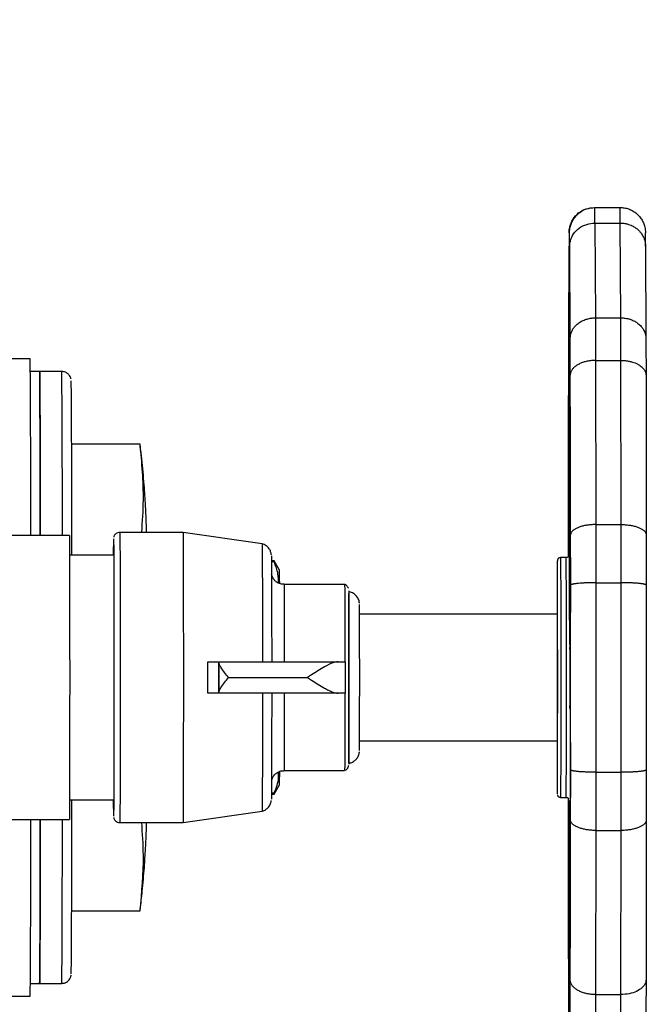
# Model space of a CAD drawing. Units: millimetres. Extents: x 178 to 5748, y 518 to 3805.
# Drawn here: x 2955 to 3055, y 2137 to 2293 of the extents above; entities that cross this region are included whole.
import ezdxf

# ---------------------------------------------------------------- set-up
doc = ezdxf.new("R2010")
doc.units = ezdxf.units.MM
doc.header["$LTSCALE"] = 20
doc.layers.add('DIMENSIONS', color=7, linetype='Continuous')
doc.styles.add('SLDTEXTSTYLE0', font='TXT', dxfattribs={"width": 0.7})
doc.dimstyles.new('SLDDIMSTYLE2', dxfattribs={"dimtxt": 53.735111, "dimasz": 42.333333, "dimexe": 0, "dimexo": 0.0625, "dimgap": 13.433778, "dimtad": 0, "dimtih": 1, "dimtoh": 1, "dimdec": 0, "dimrnd": 1e-09, "dimzin": 12, "dimdsep": 46, "dimtxsty": 'SLDTEXTSTYLE0', "dimsah": 1, "dimcen": 0.09, "dimadec": 0, "dimazin": 3, "dimtfac": 1, "dimtdec": 0, "dimtofl": 0, "dimtmove": 0, "dimatfit": 3, "dimfxl": 1, "dimfrac": 2, "dimtolj": 1, "dimtzin": 12, "dimarcsym": 0})

# ---------------------------------------------------------------- blocks, each defined once
blk = doc.blocks.new('_D_3')
at = {"layer": 'DIMENSIONS'}
for p, q in [((3930.25, 2377.06), (3145.16, 2375.48)), ((3930.87, 2066.55), (3930.25, 2377.06)), ((2402.88, 2373.99), (2778.2, 2374.74)), ((2403.22, 2205.71), (2402.88, 2373.99))]:
    blk.add_line(p, q, dxfattribs=at)
for points in [[(3930.25, 2377.06), (3887.9, 2383.48), (3887.93, 2370.46)], [(2402.88, 2373.99), (2445.23, 2367.56), (2445.2, 2380.59)]]:
    blk.add_solid(points, dxfattribs=at)
at = {"layer": 'DIMENSIONS', "char_height": 42.333, "attachment_point": 1, "style": 'SLDTEXTSTYLE0'}
for s, insert in [('1530', (2778.2, 2396.83)), ('APPROX', (2919.5, 2396.83))]:
    blk.add_mtext(s, dxfattribs=dict(at, insert=insert))

msp = doc.modelspace()

# ---------------------------------------------------------------- linework, layer by layer
at = {"color": 7, "linetype": 'Continuous', "lineweight": 25}
for p, q in [((3046.39, 2262.85), (3046.47, 2262.85)), ((3046.47, 2262.85), (3050.47, 2262.85)), ((3046.49, 2260.38), (3046.56, 2245.35)), ((3046.49, 2260.38), (3050.49, 2260.38)), ((3050.56, 2245.35), (3050.49, 2260.38)), ((3042.47, 2258.85), (3042.39, 2258.85)), ((3042.37, 2256.71), (3042.3, 2242.09)), ((3042.56, 2242.09), (3042.49, 2256.71)), ((3054.49, 2256.71), (3054.56, 2242.09)), ((3046.56, 2245.35), (3050.56, 2245.35)), ((2957.03, 2238.85), (2952.03, 2238.85)), ((3046.58, 2238.61), (3046.62, 2212.59)), ((3046.58, 2238.61), (3050.58, 2238.61)), ((3050.62, 2212.59), (3050.58, 2238.61)), ((2958.53, 2236.85), (2957.07, 2236.85)), ((2962.03, 2236.85), (2958.53, 2236.85)), ((3042.28, 2236.26), (3042.25, 2210.94)), ((3042.61, 2210.94), (3042.57, 2236.26)), ((3054.57, 2236.26), (3054.61, 2210.94)), ((3042.4, 2212.85), (3042.37, 2233.85)), ((3042.48, 2233.85), (3042.45, 2212.85)), ((3042.53, 2234.21), (3042.53, 2234.2)), ((3042.35, 2229.35), (3042.38, 2208.35)), ((3042.47, 2208.35), (3042.5, 2229.35)), ((2974.45, 2225.33), (2963.61, 2225.33)), ((2974.45, 2225.32), (2963.61, 2225.32)), ((3046.62, 2212.59), (3050.62, 2212.59)), ((2963.24, 2210.85), (2945.69, 2210.85)), ((2981.24, 2211.35), (2971.24, 2211.35)), ((2993.77, 2209.55), (2981.24, 2211.35)), ((2970.25, 2207.75), (2963.27, 2207.75)), ((2995.66, 2206.85), (2995.25, 2206.85)), ((2996.53, 2205.35), (2995.66, 2206.85)), ((3041.93, 2207.35), (3041.03, 2207.35)), ((2995.67, 2206.66), (2995.25, 2206.66)), ((3006.84, 2203.1), (2997.24, 2203.1)), ((3042.62, 2173.73), (3042.62, 2202.97)), ((3046.63, 2203.37), (3046.63, 2173.32)), ((3046.63, 2203.37), (3050.63, 2203.37)), ((3050.63, 2173.32), (3050.63, 2203.37)), ((3054.62, 2202.97), (3054.62, 2173.73)), ((3040.53, 2198.4), (3009.2, 2198.4)), ((3042.56, 2192.85), (3042.5, 2192.85)), ((2986.89, 2190.85), (2986.93, 2190.85)), ((2986.93, 2190.85), (3005.8, 2190.85)), ((2986.93, 2186.06), (2986.93, 2190.64)), ((3005.8, 2190.85), (3006.92, 2190.85)), ((3006.92, 2190.85), (3006.92, 2185.85)), ((2988.43, 2188.35), (3000.93, 2188.35)), ((2986.93, 2185.85), (2986.89, 2185.85)), ((3005.8, 2185.85), (2986.93, 2185.85)), ((3006.92, 2185.85), (3005.8, 2185.85)), ((3009.2, 2178.3), (3040.53, 2178.3)), ((2997.24, 2173.6), (3006.84, 2173.6)), ((3046.63, 2173.32), (3050.63, 2173.32)), ((2995.66, 2169.85), (2996.53, 2171.35)), ((2995.67, 2170.03), (2995.25, 2170.03)), ((2995.25, 2169.85), (2995.66, 2169.85)), ((2963.27, 2168.95), (2970.25, 2168.95)), ((3041.03, 2169.35), (3041.93, 2169.35)), ((3042.38, 2168.35), (3042.35, 2147.35)), ((2981.24, 2165.35), (2993.77, 2167.15)), ((2945.69, 2165.85), (2963.24, 2165.85)), ((2971.24, 2165.35), (2981.24, 2165.35)), ((3042.25, 2165.76), (3042.28, 2140.44)), ((3042.57, 2140.44), (3042.61, 2165.76)), ((3054.61, 2165.76), (3054.57, 2140.44)), ((3042.37, 2142.85), (3042.4, 2163.85)), ((3042.45, 2163.85), (3042.48, 2142.85)), ((3046.62, 2164.11), (3046.58, 2138.09)), ((3046.62, 2164.11), (3050.62, 2164.11)), ((3050.58, 2138.09), (3050.62, 2164.11)), ((2963.61, 2151.37), (2974.45, 2151.37)), ((2963.61, 2151.36), (2974.45, 2151.36)), ((2957.07, 2139.85), (2958.53, 2139.85)), ((2958.53, 2139.85), (2962.03, 2139.85)), ((2952.03, 2137.85), (2957.03, 2137.85)), ((3046.58, 2138.09), (3050.58, 2138.09))]:
    msp.add_line(p, q, dxfattribs=at)
at = {"color": 8, "linetype": 'Continuous', "lineweight": 25}
for p, q in [((3042.55, 2229.08), (3042.5, 2229.35)), ((3042.45, 2213.11), (3042.4, 2212.85)), ((2970.24, 2210.35), (2970.24, 2210.35)), ((3040.53, 2206.85), (3040.53, 2206.84)), ((3042.56, 2192.85), (3042.57, 2193.02)), ((3042.56, 2192.85), (3042.56, 2192.85)), ((3042.43, 2168.72), (3042.43, 2168.85)), ((2970.24, 2166.35), (2970.24, 2166.35)), ((3042.4, 2163.85), (3042.45, 2163.59))]:
    msp.add_line(p, q, dxfattribs=at)
at = {"color": 8, "linetype": 'Continuous', "lineweight": 25, "flags": 128}
for points in [[(3042.39, 2248.56), (3042.4, 2249.34), (3042.41, 2249.9), (3042.42, 2250.24), (3042.43, 2250.35), (3042.44, 2250.24), (3042.44, 2250.12)], [(3042.47, 2247.87), (3042.45, 2247.99), (3042.39, 2248.56)], [(2962.14, 2210.85), (2962.14, 2213.2), (2962.13, 2216.69), (2962.13, 2219.97), (2962.12, 2223.01), (2962.11, 2225.8), (2962.1, 2228.31), (2962.09, 2230.52), (2962.08, 2232.43), (2962.07, 2234), (2962.06, 2235.24), (2962.05, 2236.13), (2962.04, 2236.67), (2962.03, 2236.85)], [(3042.31, 2231.27), (3042.31, 2232.6), (3042.32, 2233.58), (3042.32, 2234.17), (3042.33, 2234.34), (3042.33, 2234.1), (3042.34, 2233.9)], [(3042.48, 2234.25), (3042.43, 2234.14), (3042.37, 2233.85)], [(3042.52, 2233.9), (3042.52, 2234.1), (3042.53, 2234.34), (3042.53, 2234.27)], [(3042.31, 2231.27), (3042.37, 2230.86), (3042.48, 2230.58)], [(2971.24, 2211.35), (2971.24, 2211.3), (2971.25, 2210.94), (2971.26, 2210.22), (2971.26, 2209.16), (2971.27, 2207.77), (2971.28, 2206.07), (2971.28, 2204.09), (2971.29, 2201.87), (2971.29, 2199.43), (2971.29, 2196.82), (2971.3, 2194.07), (2971.3, 2191.23), (2971.3, 2188.35), (2971.3, 2185.47), (2971.3, 2182.63), (2971.29, 2179.88), (2971.29, 2177.27), (2971.29, 2174.83), (2971.28, 2172.6), (2971.28, 2170.63), (2971.27, 2168.93), (2971.26, 2167.54), (2971.26, 2166.47), (2971.25, 2165.76), (2971.24, 2165.39), (2971.24, 2165.35)], [(3041.03, 2207.35), (3041.03, 2207.17), (3041.04, 2206.64), (3041.05, 2205.78), (3041.05, 2204.58), (3041.06, 2203.09), (3041.07, 2201.32), (3041.07, 2199.31), (3041.07, 2197.09), (3041.08, 2194.71), (3041.08, 2192.21), (3041.08, 2189.65), (3041.08, 2187.05), (3041.08, 2184.48), (3041.08, 2181.99), (3041.07, 2179.61), (3041.07, 2177.39), (3041.07, 2175.38), (3041.06, 2173.61), (3041.05, 2172.11), (3041.05, 2170.92), (3041.04, 2170.05), (3041.03, 2169.53), (3041.03, 2169.35)], [(3041.93, 2169.35), (3041.93, 2169.53), (3041.94, 2170.05), (3041.95, 2170.92), (3041.95, 2172.11), (3041.96, 2173.61), (3041.97, 2175.38), (3041.97, 2177.39), (3041.97, 2179.61), (3041.98, 2181.99), (3041.98, 2184.48), (3041.98, 2187.05), (3041.98, 2189.65), (3041.98, 2192.21), (3041.98, 2194.71), (3041.97, 2197.09), (3041.97, 2199.31), (3041.97, 2201.32), (3041.96, 2203.09), (3041.95, 2204.58), (3041.95, 2205.78), (3041.94, 2206.64), (3041.93, 2207.17), (3041.93, 2207.35)], [(3042.58, 2207.94), (3042.53, 2208.05), (3042.47, 2208.35)], [(2997.24, 2203.1), (2997.24, 2202.92), (2997.25, 2202.39), (2997.25, 2201.52), (2997.26, 2200.33), (2997.26, 2198.85), (2997.27, 2197.12), (2997.27, 2195.18), (2997.27, 2193.07), (2997.27, 2190.85)], [(3042.47, 2198.26), (3042.53, 2198.56), (3042.59, 2198.67)], [(3042.47, 2197.93), (3042.53, 2198.22), (3042.58, 2198.33)], [(3042.5, 2192.85), (3042.55, 2193.43), (3042.57, 2193.51)], [(2997.27, 2185.85), (2997.27, 2183.63), (2997.27, 2181.52), (2997.27, 2179.57), (2997.26, 2177.84), (2997.26, 2176.36), (2997.25, 2175.18), (2997.25, 2174.31), (2997.24, 2173.78), (2997.24, 2173.6), (2997.24, 2173.6)], [(3042.49, 2183.52), (3042.49, 2183.76), (3042.5, 2183.85)], [(2962.03, 2139.85), (2962.03, 2139.89), (2962.04, 2140.25), (2962.06, 2140.97), (2962.07, 2142.03), (2962.08, 2143.44), (2962.09, 2145.18), (2962.1, 2147.24), (2962.11, 2149.61), (2962.11, 2152.26), (2962.12, 2155.18), (2962.13, 2158.34), (2962.14, 2161.73), (2962.14, 2165.31), (2962.14, 2165.85)], [(3042.34, 2142.71), (3042.33, 2142.6), (3042.33, 2142.35), (3042.32, 2142.53), (3042.32, 2143.12), (3042.32, 2143.31)], [(3042.37, 2142.85), (3042.43, 2142.56), (3042.48, 2142.45)]]:
    msp.add_lwpolyline(points, dxfattribs=at)
at = {"color": 7, "linetype": 'Continuous', "lineweight": 25, "flags": 128}
for points in [[(3042.37, 2233.85), (3042.37, 2235.72), (3042.37, 2237.73), (3042.37, 2239.79), (3042.37, 2241.8), (3042.37, 2243.69), (3042.37, 2245.38), (3042.38, 2246.79), (3042.38, 2247.86), (3042.39, 2248.56)], [(3042.47, 2248.56), (3042.47, 2247.86), (3042.48, 2246.79), (3042.48, 2245.38), (3042.48, 2243.69), (3042.49, 2241.8), (3042.49, 2239.79), (3042.49, 2237.73), (3042.49, 2235.72), (3042.48, 2233.85)], [(3046.56, 2245.35), (3046.56, 2244.56), (3046.57, 2243.75), (3046.57, 2242.93), (3046.57, 2242.09), (3046.57, 2241.24), (3046.58, 2240.38), (3046.58, 2239.5), (3046.58, 2238.61)], [(3050.58, 2238.61), (3050.58, 2239.5), (3050.58, 2240.38), (3050.57, 2241.24), (3050.57, 2242.09), (3050.57, 2242.93), (3050.57, 2243.75), (3050.56, 2244.56), (3050.56, 2245.35)], [(3042.3, 2242.09), (3042.3, 2241.4), (3042.3, 2240.7), (3042.29, 2239.98), (3042.29, 2239.26), (3042.29, 2238.53), (3042.29, 2237.78), (3042.29, 2237.03), (3042.28, 2236.26)], [(3042.57, 2236.26), (3042.57, 2237.03), (3042.57, 2237.78), (3042.57, 2238.53), (3042.56, 2239.26), (3042.56, 2239.98), (3042.56, 2240.7), (3042.56, 2241.4), (3042.56, 2242.09)], [(3054.56, 2242.09), (3054.56, 2241.4), (3054.56, 2240.7), (3054.56, 2239.98), (3054.56, 2239.26), (3054.57, 2238.53), (3054.57, 2237.78), (3054.57, 2237.03), (3054.57, 2236.26)], [(2957.15, 2210.85), (2957.15, 2211.74), (2957.14, 2215.41), (2957.14, 2218.88), (2957.13, 2222.14), (2957.12, 2225.16), (2957.11, 2227.92), (2957.1, 2230.41), (2957.09, 2232.6), (2957.08, 2234.48), (2957.07, 2236.04), (2957.06, 2237.26), (2957.05, 2238.14), (2957.04, 2238.67), (2957.03, 2238.85)], [(2958.64, 2210.85), (2958.64, 2213.2), (2958.63, 2216.69), (2958.63, 2219.97), (2958.62, 2223.01), (2958.61, 2225.8), (2958.6, 2228.31), (2958.59, 2230.52), (2958.58, 2232.43), (2958.57, 2234), (2958.56, 2235.24), (2958.55, 2236.13), (2958.54, 2236.67), (2958.53, 2236.85)], [(2958.53, 2236.85), (2958.54, 2236.75), (2958.55, 2236.3), (2958.56, 2235.5), (2958.57, 2234.34), (2958.58, 2232.85), (2958.59, 2231.03), (2958.6, 2228.89), (2958.61, 2226.45), (2958.62, 2223.73), (2958.62, 2220.75), (2958.63, 2217.53), (2958.64, 2214.09), (2958.64, 2210.85)], [(2963.64, 2207.67), (2963.64, 2208.21), (2963.64, 2211.85), (2963.63, 2215.31), (2963.62, 2218.56), (2963.62, 2221.58), (2963.61, 2224.35), (2963.6, 2226.85), (2963.59, 2229.05), (2963.58, 2230.94), (2963.57, 2232.51), (2963.56, 2233.75), (2963.55, 2234.63), (2963.54, 2235.17), (2963.53, 2235.35)], [(3042.34, 2233.9), (3042.34, 2233.44), (3042.34, 2232.39), (3042.35, 2231.01), (3042.35, 2229.35)], [(3042.5, 2229.35), (3042.51, 2231.01), (3042.51, 2232.39), (3042.52, 2233.44), (3042.52, 2233.9)], [(3042.27, 2207.53), (3042.27, 2209.19), (3042.28, 2212.67), (3042.28, 2216.06), (3042.29, 2219.35), (3042.29, 2222.53), (3042.3, 2225.58), (3042.3, 2228.5), (3042.31, 2231.27)], [(3042.55, 2231.27), (3042.55, 2228.5), (3042.56, 2225.58), (3042.57, 2222.53), (3042.57, 2219.35), (3042.58, 2216.06), (3042.58, 2212.67), (3042.58, 2209.19), (3042.59, 2205.64)], [(3042.42, 2208.52), (3042.42, 2208.59), (3042.41, 2209.16), (3042.41, 2209.89), (3042.41, 2210.76), (3042.41, 2211.75), (3042.4, 2212.85)], [(3042.45, 2212.85), (3042.45, 2211.75), (3042.45, 2210.76), (3042.44, 2209.89), (3042.44, 2209.16), (3042.44, 2208.59), (3042.44, 2208.19)], [(3046.62, 2212.59), (3046.62, 2211.45), (3046.62, 2210.31), (3046.62, 2209.17), (3046.62, 2208.02), (3046.62, 2206.86), (3046.63, 2205.7), (3046.63, 2204.54), (3046.63, 2203.37)], [(3050.63, 2203.37), (3050.63, 2204.54), (3050.63, 2205.7), (3050.62, 2206.86), (3050.62, 2208.02), (3050.62, 2209.17), (3050.62, 2210.31), (3050.62, 2211.45), (3050.62, 2212.59)], [(2963.24, 2210.85), (2963.24, 2210.67), (2963.25, 2210.14), (2963.26, 2209.27), (2963.26, 2208.07), (2963.27, 2206.55), (2963.28, 2204.75), (2963.28, 2202.69), (2963.29, 2200.4), (2963.29, 2197.93), (2963.29, 2195.3), (2963.29, 2192.56), (2963.3, 2189.76), (2963.3, 2186.94), (2963.29, 2184.13), (2963.29, 2181.4), (2963.29, 2178.77), (2963.29, 2176.29), (2963.28, 2174.01), (2963.28, 2171.95), (2963.27, 2170.15), (2963.26, 2168.63), (2963.26, 2167.43), (2963.25, 2166.56), (2963.24, 2166.03), (2963.24, 2165.85), (2963.24, 2165.85)], [(2970.24, 2210.35), (2970.24, 2210.25), (2970.25, 2209.8), (2970.26, 2208.99), (2970.26, 2207.85), (2970.27, 2206.39), (2970.28, 2204.63), (2970.28, 2202.61), (2970.29, 2200.35), (2970.29, 2197.89), (2970.29, 2195.28), (2970.29, 2192.55), (2970.29, 2189.76), (2970.29, 2186.94), (2970.29, 2184.14), (2970.29, 2181.42), (2970.29, 2178.8), (2970.29, 2176.35), (2970.28, 2174.09), (2970.28, 2172.06), (2970.27, 2170.3), (2970.26, 2168.84), (2970.26, 2167.7), (2970.25, 2166.9), (2970.24, 2166.45), (2970.24, 2166.35)], [(2981.24, 2211.35), (2981.24, 2211.3), (2981.25, 2210.94), (2981.25, 2210.22), (2981.26, 2209.16), (2981.27, 2207.77), (2981.28, 2206.07), (2981.28, 2204.09), (2981.29, 2201.87), (2981.29, 2199.43), (2981.29, 2196.82), (2981.3, 2194.07), (2981.3, 2191.23), (2981.3, 2188.35), (2981.3, 2185.47), (2981.3, 2182.63), (2981.29, 2179.88), (2981.29, 2177.27), (2981.29, 2174.83), (2981.28, 2172.6), (2981.28, 2170.63), (2981.27, 2168.93), (2981.26, 2167.54), (2981.25, 2166.47), (2981.25, 2165.76), (2981.24, 2165.39), (2981.24, 2165.35)], [(3042.25, 2210.94), (3042.25, 2209.96), (3042.24, 2208.97), (3042.24, 2207.98), (3042.24, 2207.5)], [(3042.62, 2202.97), (3042.62, 2203.98), (3042.61, 2204.98), (3042.61, 2205.98), (3042.61, 2206.98), (3042.61, 2207.98), (3042.61, 2208.97), (3042.61, 2209.96), (3042.61, 2210.94)], [(3054.61, 2210.94), (3054.61, 2209.96), (3054.61, 2208.97), (3054.61, 2207.98), (3054.61, 2206.98), (3054.61, 2205.98), (3054.61, 2204.98), (3054.62, 2203.98), (3054.62, 2202.97)], [(2970.22, 2207.75), (2970.22, 2208.15), (2970.23, 2208.67), (2970.24, 2208.85), (2970.24, 2208.67), (2970.25, 2208.15), (2970.26, 2207.29), (2970.26, 2206.1), (2970.27, 2204.61), (2970.27, 2202.84), (2970.28, 2200.83), (2970.28, 2198.6), (2970.29, 2196.19), (2970.29, 2193.65), (2970.29, 2191.02), (2970.29, 2188.35), (2970.29, 2185.67), (2970.29, 2183.04), (2970.29, 2180.5), (2970.28, 2178.1), (2970.28, 2175.87), (2970.27, 2173.85), (2970.27, 2172.08), (2970.26, 2170.59), (2970.26, 2169.41), (2970.25, 2168.55), (2970.24, 2168.02), (2970.24, 2167.85), (2970.23, 2168.02), (2970.22, 2168.55), (2970.22, 2168.95)], [(2993.77, 2209.55), (2993.78, 2209.36), (2993.78, 2208.81), (2993.79, 2207.91), (2993.8, 2206.66), (2993.8, 2205.09), (2993.81, 2203.23), (2993.81, 2201.12), (2993.82, 2198.78), (2993.82, 2196.26), (2993.82, 2193.6), (2993.82, 2190.85)], [(2995.24, 2207.61), (2995.24, 2207.57), (2995.25, 2207.21), (2995.25, 2206.5), (2995.26, 2205.44), (2995.27, 2204.06), (2995.27, 2202.39), (2995.28, 2200.45), (2995.28, 2198.28), (2995.28, 2195.93), (2995.29, 2193.44), (2995.29, 2190.85)], [(3040.49, 2178.3), (3040.49, 2176.96), (3040.49, 2175.04), (3040.5, 2173.38), (3040.5, 2172.01), (3040.51, 2170.96), (3040.52, 2170.25), (3040.52, 2169.89), (3040.53, 2169.89), (3040.54, 2170.25), (3040.54, 2170.96), (3040.55, 2172.01), (3040.56, 2173.38), (3040.56, 2175.04), (3040.57, 2176.96), (3040.57, 2179.1), (3040.57, 2181.42), (3040.58, 2183.87), (3040.58, 2186.41), (3040.58, 2188.99), (3040.58, 2191.56), (3040.57, 2194.07), (3040.57, 2196.46), (3040.57, 2198.69), (3040.56, 2200.73), (3040.56, 2202.52), (3040.55, 2204.04), (3040.55, 2205.25), (3040.54, 2206.13), (3040.53, 2206.67), (3040.53, 2206.85), (3040.53, 2206.85)], [(3040.53, 2206.84), (3040.52, 2206.67), (3040.51, 2206.13), (3040.51, 2205.25), (3040.5, 2204.04), (3040.5, 2202.52), (3040.49, 2200.73), (3040.49, 2198.69), (3040.49, 2198.4)], [(3042.43, 2207.85), (3042.44, 2207.66), (3042.44, 2207.16), (3042.45, 2206.35), (3042.45, 2205.24), (3042.46, 2203.85), (3042.46, 2202.2), (3042.47, 2200.33), (3042.47, 2198.26)], [(3042.43, 2207.85), (3042.43, 2207.85), (3042.43, 2207.85), (3042.43, 2207.85), (3042.43, 2207.85), (3042.43, 2207.85), (3042.43, 2207.85), (3042.43, 2207.85), (3042.43, 2207.85)], [(3042.47, 2198.26), (3042.47, 2199.44), (3042.47, 2200.69), (3042.47, 2201.98), (3042.47, 2203.3), (3042.47, 2204.62), (3042.47, 2205.91), (3042.47, 2207.16), (3042.47, 2208.35)], [(3042.59, 2205.64), (3042.59, 2203.61), (3042.59, 2201.56), (3042.59, 2199.56), (3042.58, 2197.7), (3042.58, 2196.05), (3042.58, 2194.7), (3042.57, 2193.68), (3042.57, 2193.06), (3042.56, 2192.85)], [(3006.84, 2203.1), (3006.84, 2202.92), (3006.85, 2202.38), (3006.85, 2201.49), (3006.86, 2200.28), (3006.86, 2198.78), (3006.87, 2197.02), (3006.87, 2195.04), (3006.87, 2192.91), (3006.87, 2190.85)], [(3007.49, 2202.1), (3007.49, 2202.09), (3007.49, 2201.82), (3007.5, 2201.2), (3007.5, 2200.26), (3007.51, 2199), (3007.51, 2197.47), (3007.52, 2195.7), (3007.52, 2193.74), (3007.52, 2191.64), (3007.52, 2189.45), (3007.52, 2187.24), (3007.52, 2185.06), (3007.52, 2182.96), (3007.52, 2181), (3007.51, 2179.23), (3007.51, 2177.7), (3007.5, 2176.44), (3007.5, 2175.49), (3007.49, 2174.88), (3007.49, 2174.61), (3007.49, 2174.6)], [(3007.49, 2174.76), (3007.49, 2174.76), (3007.49, 2175.03), (3007.5, 2175.63), (3007.5, 2176.57), (3007.51, 2177.82), (3007.51, 2179.33), (3007.52, 2181.08), (3007.52, 2183.02), (3007.52, 2185.09), (3007.52, 2187.25), (3007.52, 2189.44), (3007.52, 2191.6), (3007.52, 2193.68), (3007.52, 2195.62), (3007.51, 2197.37), (3007.51, 2198.88), (3007.5, 2200.12), (3007.5, 2201.06), (3007.49, 2201.66)], [(3009.19, 2176.76), (3009.19, 2176.93), (3009.2, 2177.45), (3009.2, 2178.3), (3009.21, 2179.46), (3009.21, 2180.89), (3009.21, 2182.55), (3009.21, 2184.38), (3009.22, 2186.33), (3009.22, 2188.35), (3009.22, 2190.36), (3009.21, 2192.32), (3009.21, 2194.15), (3009.21, 2195.8), (3009.21, 2197.23), (3009.2, 2198.39), (3009.2, 2199.25), (3009.19, 2199.77), (3009.19, 2199.94)], [(3042.47, 2197.93), (3042.47, 2197.97), (3042.47, 2198.02), (3042.47, 2198.06), (3042.47, 2198.1), (3042.47, 2198.14), (3042.47, 2198.18), (3042.47, 2198.22), (3042.47, 2198.26)], [(3042.47, 2197.93), (3042.48, 2195.68), (3042.48, 2193.3), (3042.48, 2190.85), (3042.48, 2188.35), (3042.48, 2185.85), (3042.48, 2183.39), (3042.48, 2183.28)], [(3042.49, 2193.56), (3042.49, 2193.62), (3042.48, 2194.21), (3042.48, 2194.95), (3042.48, 2195.83), (3042.48, 2196.83), (3042.47, 2197.93)], [(3040.54, 2180.55), (3040.55, 2181.94), (3040.55, 2183.58), (3040.55, 2185.41), (3040.55, 2187.36), (3040.55, 2189.34), (3040.55, 2191.29), (3040.55, 2193.12), (3040.55, 2194.76), (3040.54, 2196.15)], [(2985.18, 2185.85), (2985.18, 2186.47), (2985.18, 2187.1), (2985.18, 2187.72), (2985.18, 2188.35), (2985.18, 2188.97), (2985.18, 2189.6), (2985.18, 2190.23), (2985.18, 2190.85)], [(2986.89, 2190.85), (2986.89, 2190.22), (2986.89, 2189.6), (2986.89, 2188.97), (2986.89, 2188.35), (2986.89, 2187.72), (2986.89, 2187.1), (2986.89, 2186.47), (2986.89, 2185.85)], [(2993.82, 2185.85), (2993.82, 2183.1), (2993.82, 2180.44), (2993.82, 2177.92), (2993.81, 2175.58), (2993.81, 2173.46), (2993.8, 2171.6), (2993.8, 2170.04), (2993.79, 2168.79), (2993.78, 2167.88), (2993.78, 2167.33), (2993.77, 2167.15)], [(2995.29, 2185.85), (2995.29, 2183.26), (2995.28, 2180.76), (2995.28, 2178.41), (2995.28, 2176.25), (2995.27, 2174.31), (2995.27, 2172.64), (2995.26, 2171.26), (2995.25, 2170.2), (2995.25, 2169.48), (2995.24, 2169.12), (2995.24, 2169.08)], [(3006.87, 2185.85), (3006.87, 2183.79), (3006.87, 2181.65), (3006.87, 2179.68), (3006.86, 2177.92), (3006.86, 2176.42), (3006.85, 2175.21), (3006.85, 2174.32), (3006.84, 2173.78), (3006.84, 2173.6)], [(3042.56, 2183.84), (3042.57, 2183.64), (3042.57, 2183.01), (3042.58, 2182), (3042.58, 2180.64), (3042.58, 2179), (3042.59, 2177.14), (3042.59, 2175.14), (3042.59, 2173.08), (3042.59, 2171.06)], [(3042.61, 2165.76), (3042.61, 2166.74), (3042.61, 2167.73), (3042.61, 2168.72), (3042.61, 2169.71), (3042.61, 2170.71), (3042.61, 2171.71), (3042.62, 2172.72), (3042.62, 2173.73)], [(3046.63, 2173.32), (3046.63, 2172.16), (3046.63, 2170.99), (3046.62, 2169.83), (3046.62, 2168.68), (3046.62, 2167.53), (3046.62, 2166.38), (3046.62, 2165.24), (3046.62, 2164.11)], [(3050.62, 2164.11), (3050.62, 2165.24), (3050.62, 2166.38), (3050.62, 2167.53), (3050.62, 2168.68), (3050.62, 2169.83), (3050.63, 2170.99), (3050.63, 2172.16), (3050.63, 2173.32)], [(3054.62, 2173.73), (3054.62, 2172.72), (3054.61, 2171.71), (3054.61, 2170.71), (3054.61, 2169.71), (3054.61, 2168.72), (3054.61, 2167.73), (3054.61, 2166.74), (3054.61, 2165.76)], [(3042.59, 2171.06), (3042.58, 2167.51), (3042.58, 2164.03), (3042.58, 2160.64), (3042.57, 2157.35), (3042.57, 2154.17), (3042.56, 2151.12), (3042.55, 2148.2), (3042.55, 2145.43)], [(2963.53, 2141.36), (2963.54, 2141.53), (2963.55, 2142.06), (2963.56, 2142.95), (2963.57, 2144.18), (2963.58, 2145.75), (2963.59, 2147.65), (2963.6, 2149.85), (2963.61, 2152.34), (2963.62, 2155.11), (2963.62, 2158.14), (2963.63, 2161.39), (2963.64, 2164.85), (2963.64, 2168.49), (2963.64, 2169.03)], [(3042.24, 2169.2), (3042.24, 2168.72), (3042.24, 2167.73), (3042.25, 2166.74), (3042.25, 2165.76)], [(3042.31, 2145.43), (3042.3, 2148.2), (3042.3, 2151.12), (3042.29, 2154.17), (3042.29, 2157.35), (3042.28, 2160.64), (3042.28, 2164.03), (3042.27, 2167.51), (3042.27, 2169.21)], [(3042.43, 2168.85), (3042.43, 2168.85), (3042.43, 2168.85), (3042.43, 2168.85), (3042.43, 2168.85), (3042.43, 2168.85), (3042.43, 2168.85), (3042.43, 2168.85), (3042.43, 2168.85)], [(3042.44, 2168.29), (3042.44, 2168.11), (3042.44, 2167.53), (3042.44, 2166.81), (3042.45, 2165.94), (3042.45, 2164.95), (3042.45, 2163.85)], [(3042.4, 2163.85), (3042.41, 2164.95), (3042.41, 2165.94), (3042.41, 2166.73)], [(2957.03, 2137.85), (2957.03, 2137.89), (2957.05, 2138.25), (2957.06, 2138.95), (2957.07, 2140), (2957.08, 2141.39), (2957.09, 2143.12), (2957.1, 2145.15), (2957.11, 2147.49), (2957.12, 2150.12), (2957.12, 2153.02), (2957.13, 2156.16), (2957.14, 2159.53), (2957.14, 2163.1), (2957.15, 2165.85)], [(2958.53, 2139.85), (2958.53, 2139.89), (2958.54, 2140.25), (2958.56, 2140.97), (2958.57, 2142.03), (2958.58, 2143.44), (2958.59, 2145.18), (2958.6, 2147.24), (2958.61, 2149.61), (2958.61, 2152.26), (2958.62, 2155.18), (2958.63, 2158.34), (2958.64, 2161.73), (2958.64, 2165.31), (2958.64, 2165.85)], [(2958.64, 2165.85), (2958.64, 2162.61), (2958.63, 2159.17), (2958.62, 2155.95), (2958.62, 2152.96), (2958.61, 2150.24), (2958.6, 2147.81), (2958.59, 2145.67), (2958.58, 2143.85), (2958.57, 2142.35), (2958.56, 2141.2), (2958.55, 2140.4), (2958.54, 2139.95), (2958.53, 2139.85)], [(3042.35, 2147.35), (3042.35, 2145.69), (3042.34, 2144.3), (3042.34, 2143.26), (3042.34, 2142.71)], [(3042.32, 2143.31), (3042.31, 2144.1), (3042.31, 2145.43)], [(3042.39, 2128.14), (3042.38, 2128.83), (3042.38, 2129.91), (3042.37, 2131.32), (3042.37, 2133), (3042.37, 2134.89), (3042.37, 2136.91), (3042.37, 2138.97), (3042.37, 2140.97), (3042.37, 2142.85)], [(3042.48, 2142.85), (3042.49, 2140.97), (3042.49, 2138.97), (3042.49, 2136.91), (3042.49, 2134.89), (3042.48, 2133), (3042.48, 2131.32), (3042.48, 2129.91), (3042.47, 2128.83), (3042.47, 2128.14)], [(3042.28, 2140.44), (3042.29, 2139.67), (3042.29, 2138.92), (3042.29, 2138.17), (3042.29, 2137.44), (3042.29, 2136.71), (3042.3, 2136), (3042.3, 2135.3), (3042.3, 2134.6)], [(3042.56, 2134.6), (3042.56, 2135.3), (3042.56, 2136), (3042.56, 2136.71), (3042.56, 2137.44), (3042.57, 2138.17), (3042.57, 2138.92), (3042.57, 2139.67), (3042.57, 2140.44)], [(3054.57, 2140.44), (3054.57, 2139.67), (3054.57, 2138.92), (3054.57, 2138.17), (3054.56, 2137.44), (3054.56, 2136.71), (3054.56, 2136), (3054.56, 2135.3), (3054.56, 2134.6)], [(3046.58, 2138.09), (3046.58, 2137.2), (3046.58, 2136.32), (3046.57, 2135.46), (3046.57, 2134.61), (3046.57, 2133.77), (3046.57, 2132.95), (3046.56, 2132.14), (3046.56, 2131.34)], [(3050.56, 2131.34), (3050.56, 2132.14), (3050.57, 2132.95), (3050.57, 2133.77), (3050.57, 2134.61), (3050.57, 2135.46), (3050.58, 2136.32), (3050.58, 2137.2), (3050.58, 2138.09)]]:
    msp.add_lwpolyline(points, dxfattribs=at)
at = {"color": 7, "linetype": 'Continuous', "lineweight": 25}
for centre, radius, start, end in [((2557.21, 2256.75), 489.29, 0.4247, 0.7138), ((2559.36, 2256.73), 491.15, 0.426, 0.7139), ((3505.99, 2253.17), 463.63, 179.2987, 179.5625), ((2575.04, 2253.14), 467.46, 0.4385, 0.7003), ((2596.34, 2253.23), 458.16, 0.4359, 0.7029), ((2954.74, 2247.92), 87.73, 0.4158, 1.4391), ((2791.56, 2231.44), 250.99, 359.9615, 0.647), ((2974.42, 2225.32), 0.0273, 358.1476, 25.1042), ((3058.88, 2208.1), 88.68, 178.5492, 180.2814), ((2993.51, 2206.68), 2.15, 359.5917, 4.5501), ((2902.22, 2203.35), 94.33, 359.9918, 1.2136), ((2934.3, 2196.49), 106.25, 359.8422, 1.0286), ((2980.65, 2190.66), 6.28, 359.7753, 1.681), ((2980.66, 2186.03), 6.27, 358.3181, 0.2257), ((2934.3, 2180.21), 106.25, 358.9714, 0.1578), ((2922.77, 2173.12), 73.78, 358.6256, 0.1566), ((2993.51, 2170.02), 2.16, 355.4517, 0.4072), ((3080.76, 2168.81), 110.56, 179.8877, 181.2769), ((2974.42, 2151.37), 0.027, 334.7488, 1.9994), ((2802.94, 2145.22), 239.61, 359.3285, 0.0508)]:
    msp.add_arc(centre, radius, start, end, dxfattribs=at)
at = {"color": 8, "linetype": 'Continuous', "lineweight": 25}
for centre, radius, start, end in [((3059.6, 2208.44), 17.18, 179.7126, 181.9657), ((3032.96, 2208.22), 9.48, 357.7641, 359.8446), ((3063.22, 2193.49), 20.73, 179.8077, 181.778), ((3164.08, 2166.84), 121.67, 179.0515, 180.0476), ((3027.62, 2168.33), 14.82, 359.8374, 2.0135)]:
    msp.add_arc(centre, radius, start, end, dxfattribs=at)
at = {"color": 7, "linetype": 'Continuous', "lineweight": 25}
for points, knots in [([(3042.39, 2258.85), (3042.39, 2258.86), (3042.39, 2259.16), (3042.48, 2259.91), (3042.94, 2261.02), (3043.85, 2262.03), (3045.04, 2262.72), (3045.94, 2262.8), (3046.39, 2262.85)], [0, 0, 0, 0, 0.004471, 0.144739, 0.359547, 0.573333, 0.786657, 1, 1, 1, 1]), ([(3042.47, 2258.85), (3042.47, 2258.86), (3042.47, 2259.16), (3042.56, 2259.91), (3043.02, 2261.02), (3043.93, 2262.03), (3045.12, 2262.72), (3046.02, 2262.8), (3046.47, 2262.85)], [0, 0, 0, 0, 0.0044708, 0.1447389, 0.3595459, 0.5733354, 0.7866574, 1, 1, 1, 1]), ([(3050.47, 2262.85), (3050.69, 2262.84), (3051.14, 2262.82), (3051.79, 2262.64), (3052.41, 2262.37), (3052.96, 2262), (3053.46, 2261.53), (3053.86, 2261), (3054.18, 2260.4), (3054.36, 2259.83), (3054.45, 2259.32), (3054.47, 2259.01), (3054.47, 2258.86), (3054.47, 2258.85)], [0, 0, 0, 0, 0.105178, 0.213413, 0.318588, 0.426804, 0.532211, 0.640654, 0.746569, 0.855521, 0.925119, 0.995543, 1, 1, 1, 1]), ([(3042.49, 2256.71), (3042.49, 2256.72), (3042.49, 2257), (3042.58, 2257.68), (3043.04, 2258.71), (3043.95, 2259.63), (3045.15, 2260.26), (3046.04, 2260.34), (3046.49, 2260.38)], [0, 0, 0, 0, 0.0044748, 0.1447438, 0.3595485, 0.5733372, 0.7866584, 1, 1, 1, 1]), ([(3050.49, 2260.38), (3050.68, 2260.37), (3050.97, 2260.36), (3051.34, 2260.3), (3051.6, 2260.24), (3051.88, 2260.16), (3052.29, 2260), (3052.68, 2259.79), (3053.04, 2259.55), (3053.32, 2259.32), (3053.57, 2259.07), (3053.75, 2258.85), (3053.91, 2258.62), (3054.1, 2258.32), (3054.24, 2258), (3054.33, 2257.74), (3054.4, 2257.51), (3054.47, 2257.18), (3054.49, 2256.9), (3054.49, 2256.72), (3054.49, 2256.71)], [0, 0, 0, 0, 0.087798, 0.141094, 0.177211, 0.213446, 0.283281, 0.390576, 0.4268, 0.496793, 0.568217, 0.604395, 0.640698, 0.711025, 0.782786, 0.819139, 0.855611, 0.907799, 0.995544, 1, 1, 1, 1]), ([(3042.44, 2250.11), (3042.44, 2250.11), (3042.44, 2250.13), (3042.44, 2250.1), (3042.44, 2250.03), (3042.44, 2250.02)], [0, 0, 0, 0, 0.031136, 0.916263, 1, 1, 1, 1]), ([(3042.56, 2242.09), (3042.56, 2242.1), (3042.56, 2242.23), (3042.58, 2242.47), (3042.64, 2242.8), (3042.74, 2243.09), (3042.86, 2243.34), (3043, 2243.59), (3043.17, 2243.83), (3043.36, 2244.06), (3043.57, 2244.27), (3043.81, 2244.47), (3044.06, 2244.65), (3044.43, 2244.86), (3044.82, 2245.04), (3045.24, 2245.17), (3045.56, 2245.25), (3045.88, 2245.31), (3046.22, 2245.35), (3046.45, 2245.35), (3046.56, 2245.35)], [0, 0, 0, 0, 0.004461, 0.074007, 0.144388, 0.197176, 0.250318, 0.304614, 0.359302, 0.411839, 0.464733, 0.518769, 0.573198, 0.625617, 0.732221, 0.786538, 0.838958, 0.891738, 0.945671, 1, 1, 1, 1]), ([(3050.56, 2245.35), (3050.69, 2245.35), (3050.93, 2245.35), (3051.3, 2245.3), (3051.61, 2245.24), (3051.91, 2245.17), (3052.19, 2245.08), (3052.59, 2244.91), (3053.06, 2244.66), (3053.49, 2244.32), (3053.77, 2244.04), (3053.96, 2243.81), (3054.11, 2243.6), (3054.27, 2243.33), (3054.38, 2243.06), (3054.46, 2242.82), (3054.5, 2242.63), (3054.54, 2242.39), (3054.56, 2242.21), (3054.56, 2242.1), (3054.56, 2242.09)], [0, 0, 0, 0, 0.061356, 0.114464, 0.17724, 0.213471, 0.266009, 0.318908, 0.426829, 0.53241, 0.604343, 0.640643, 0.693394, 0.746815, 0.819091, 0.855566, 0.894707, 0.934002, 0.995539, 1, 1, 1, 1]), ([(3046.58, 2238.61), (3046.47, 2238.61), (3046.25, 2238.61), (3045.92, 2238.58), (3045.59, 2238.54), (3045.16, 2238.46), (3044.74, 2238.36), (3044.36, 2238.22), (3044.09, 2238.1), (3043.83, 2237.98), (3043.6, 2237.84), (3043.38, 2237.68), (3043.19, 2237.52), (3043.02, 2237.35), (3042.88, 2237.17), (3042.76, 2236.98), (3042.66, 2236.77), (3042.59, 2236.53), (3042.57, 2236.36), (3042.57, 2236.27), (3042.57, 2236.26)], [0, 0, 0, 0, 0.052421, 0.105201, 0.15913, 0.213459, 0.318947, 0.372487, 0.426805, 0.479342, 0.532237, 0.586272, 0.640705, 0.693483, 0.746632, 0.800925, 0.855613, 0.925161, 0.995543, 1, 1, 1, 1]), ([(3050.58, 2238.61), (3050.66, 2238.61), (3050.94, 2238.61), (3051.3, 2238.58), (3051.65, 2238.53), (3051.91, 2238.48), (3052.16, 2238.42), (3052.48, 2238.33), (3052.78, 2238.23), (3053.06, 2238.11), (3053.26, 2238.01), (3053.46, 2237.89), (3053.7, 2237.74), (3053.92, 2237.56), (3054.09, 2237.39), (3054.21, 2237.24), (3054.35, 2237.05), (3054.52, 2236.72), (3054.57, 2236.44), (3054.57, 2236.27), (3054.57, 2236.26)], [0, 0, 0, 0, 0.039328, 0.132115, 0.172707, 0.213462, 0.25729, 0.301324, 0.381711, 0.426928, 0.466347, 0.505915, 0.559393, 0.640854, 0.680456, 0.720213, 0.773943, 0.855787, 0.995538, 1, 1, 1, 1]), ([(2963.49, 2235.68), (2963.49, 2235.68), (2963.49, 2235.7), (2963.45, 2235.83), (2963.35, 2236.08), (2963.12, 2236.41), (2962.73, 2236.7), (2962.34, 2236.84), (2962.09, 2236.85), (2962.03, 2236.85)], [0, 0, 0, 0, 0.000727, 0.10498, 0.236613, 0.432648, 0.661314, 0.908788, 1, 1, 1, 1]), ([(3042.33, 2234.22), (3042.33, 2234.22), (3042.33, 2234.23), (3042.33, 2234.13), (3042.34, 2234.03), (3042.34, 2233.87), (3042.34, 2233.87)], [0, 0, 0, 0, 0.005207, 0.373005, 0.971211, 1, 1, 1, 1]), ([(2974.71, 2211.35), (2974.83, 2213.06), (2975.15, 2217.72), (2974.72, 2222.38), (2974.45, 2225.32)], [0, 0, 0, 0, 0.36727, 1, 1, 1, 1]), ([(2975.48, 2211.35), (2975.47, 2211.49), (2975.46, 2212.11), (2975.41, 2213.53), (2975.3, 2215.9), (2975.08, 2219.14), (2974.81, 2222.29), (2974.55, 2224.32), (2974.47, 2224.99)], [0, 0, 0, 0, 0.034842, 0.149166, 0.31308, 0.556144, 0.854211, 1, 1, 1, 1]), ([(3046.62, 2212.59), (3046.51, 2212.59), (3046.29, 2212.58), (3045.96, 2212.57), (3045.63, 2212.54), (3045.2, 2212.48), (3044.78, 2212.41), (3044.4, 2212.31), (3044.13, 2212.23), (3043.87, 2212.14), (3043.64, 2212.04), (3043.42, 2211.93), (3043.23, 2211.82), (3043.06, 2211.7), (3042.92, 2211.57), (3042.8, 2211.44), (3042.7, 2211.29), (3042.63, 2211.13), (3042.61, 2211.01), (3042.61, 2210.94), (3042.61, 2210.94)], [0, 0, 0, 0, 0.052415, 0.105199, 0.159129, 0.213459, 0.318946, 0.372489, 0.426802, 0.479525, 0.532616, 0.586273, 0.640701, 0.693484, 0.746635, 0.800927, 0.855612, 0.925158, 0.995538, 1, 1, 1, 1]), ([(3050.62, 2212.59), (3050.73, 2212.59), (3050.95, 2212.58), (3051.28, 2212.57), (3051.61, 2212.54), (3052.04, 2212.48), (3052.45, 2212.41), (3052.84, 2212.31), (3053.11, 2212.23), (3053.36, 2212.14), (3053.59, 2212.04), (3053.81, 2211.93), (3054, 2211.82), (3054.17, 2211.7), (3054.31, 2211.57), (3054.42, 2211.44), (3054.52, 2211.29), (3054.59, 2211.13), (3054.61, 2211.01), (3054.61, 2210.94), (3054.61, 2210.94)], [0, 0, 0, 0, 0.052417, 0.105195, 0.159127, 0.213457, 0.318947, 0.372487, 0.426803, 0.479528, 0.532617, 0.586271, 0.640703, 0.693488, 0.746633, 0.800924, 0.855612, 0.925161, 0.995543, 1, 1, 1, 1]), ([(2971.24, 2211.33), (2971.19, 2211.34), (2971.03, 2211.35), (2970.78, 2211.25), (2970.55, 2211.09), (2970.4, 2210.91), (2970.31, 2210.75), (2970.28, 2210.64), (2970.27, 2210.6), (2970.27, 2210.59)], [0, 0, 0, 0, 0.107722, 0.358163, 0.559611, 0.729876, 0.87228, 0.981355, 1, 1, 1, 1]), ([(2995.23, 2207.79), (2995.23, 2207.81), (2995.22, 2207.85), (2995.21, 2207.98), (2995.14, 2208.25), (2994.96, 2208.69), (2994.56, 2209.15), (2994.13, 2209.46), (2993.85, 2209.51), (2993.79, 2209.52)], [0, 0, 0, 0, 0.074115, 0.14025, 0.229577, 0.420215, 0.672178, 0.936002, 1, 1, 1, 1]), ([(3041.03, 2207.35), (3040.97, 2207.34), (3040.85, 2207.33), (3040.72, 2207.25), (3040.63, 2207.16), (3040.58, 2207.07), (3040.55, 2207.01), (3040.54, 2206.96), (3040.53, 2206.92), (3040.53, 2206.91), (3040.53, 2206.9)], [0, 0, 0, 0, 0.200611, 0.358943, 0.491598, 0.603988, 0.693665, 0.767599, 0.854076, 1, 1, 1, 1]), ([(3042.31, 2207.53), (3042.3, 2207.52), (3042.27, 2207.47), (3042.16, 2207.4), (3042.03, 2207.35), (3041.95, 2207.35), (3041.93, 2207.35)], [0, 0, 0, 0, 0.076785, 0.449579, 0.853107, 1, 1, 1, 1]), ([(3042.44, 2208.24), (3042.44, 2208.22), (3042.43, 2208.07), (3042.43, 2207.98), (3042.43, 2207.99), (3042.43, 2208)], [0, 0, 0, 0, 0.114188, 0.771193, 1, 1, 1, 1]), ([(2996.35, 2203.33), (2996.35, 2203.81), (2996.37, 2204.93), (2995.92, 2206.04), (2995.67, 2206.66)], [0, 0, 0, 0, 0.432589, 1, 1, 1, 1]), ([(2997.24, 2203.13), (2997.11, 2203.13), (2996.76, 2203.11), (2996.25, 2203.33), (2995.81, 2203.66), (2995.53, 2204.02), (2995.37, 2204.35), (2995.3, 2204.6), (2995.28, 2204.7), (2995.27, 2204.72)], [0, 0, 0, 0, 0.140808, 0.377347, 0.569227, 0.731387, 0.866464, 0.971442, 1, 1, 1, 1]), ([(3007.43, 2202.49), (3007.41, 2202.53), (3007.37, 2202.65), (3007.23, 2202.85), (3007.04, 2203.02), (3006.89, 2203.07), (3006.85, 2203.08)], [0, 0, 0, 0, 0.148485, 0.452189, 0.857233, 1, 1, 1, 1]), ([(3046.63, 2203.37), (3046.52, 2203.37), (3046.3, 2203.37), (3045.96, 2203.37), (3045.63, 2203.36), (3045.31, 2203.35), (3045, 2203.34), (3044.7, 2203.32), (3044.41, 2203.31), (3044.04, 2203.28), (3043.72, 2203.25), (3043.43, 2203.21), (3043.24, 2203.19), (3043.07, 2203.16), (3042.93, 2203.13), (3042.81, 2203.09), (3042.71, 2203.06), (3042.64, 2203.02), (3042.62, 2202.99), (3042.62, 2202.97), (3042.62, 2202.97)], [0, 0, 0, 0, 0.052419, 0.105197, 0.159129, 0.213459, 0.266064, 0.319038, 0.372579, 0.426895, 0.532615, 0.586273, 0.640702, 0.693488, 0.746632, 0.800927, 0.855612, 0.925157, 0.995542, 1, 1, 1, 1]), ([(3054.62, 2202.97), (3054.62, 2202.97), (3054.62, 2202.99), (3054.6, 2203.02), (3054.53, 2203.06), (3054.43, 2203.09), (3054.32, 2203.13), (3054.18, 2203.16), (3054.01, 2203.19), (3053.82, 2203.21), (3053.61, 2203.24), (3053.37, 2203.26), (3053.12, 2203.29), (3052.85, 2203.31), (3052.56, 2203.32), (3052.26, 2203.34), (3051.85, 2203.36), (3051.41, 2203.37), (3050.97, 2203.37), (3050.74, 2203.37), (3050.63, 2203.37)], [0, 0, 0, 0, 0.004458, 0.0740066, 0.1443866, 0.1971717, 0.250318, 0.3046115, 0.3592985, 0.4118332, 0.4647309, 0.518768, 0.5731957, 0.6258038, 0.678776, 0.7323157, 0.7866317, 0.8917423, 0.94567, 1, 1, 1, 1]), ([(3009.18, 2200.12), (3009.18, 2200.14), (3009.17, 2200.18), (3009.15, 2200.37), (3009.05, 2200.75), (3008.77, 2201.24), (3008.26, 2201.68), (3007.8, 2201.92), (3007.53, 2201.93), (3007.49, 2201.93)], [0, 0, 0, 0, 0.048919, 0.103023, 0.236541, 0.470214, 0.705854, 0.958409, 1, 1, 1, 1]), ([(2985.18, 2190.85), (2985.35, 2190.85), (2985.68, 2190.85), (2986.17, 2190.85), (2986.54, 2190.85), (2986.76, 2190.85), (2986.79, 2190.85), (2986.79, 2190.85)], [0, 0, 0, 0, 0.24852, 0.497032, 0.745988, 0.996267, 1, 1, 1, 1]), ([(2988.43, 2188.35), (2988.43, 2188.35), (2988.23, 2188.61), (2987.81, 2189.14), (2987.32, 2189.83), (2986.99, 2190.35), (2986.95, 2190.55), (2986.93, 2190.64)], [0, 0, 0, 0, 0.003025, 0.300217, 0.60715, 0.826097, 1, 1, 1, 1]), ([(3005.8, 2190.85), (3005.53, 2190.81), (3004.89, 2190.71), (3003.45, 2189.95), (3002.07, 2189.08), (3001.15, 2188.49), (3000.94, 2188.35), (3000.93, 2188.35)], [0, 0, 0, 0, 0.2026083, 0.4812526, 0.8756829, 0.9975315, 1, 1, 1, 1]), ([(2986.93, 2186.06), (2986.95, 2186.15), (2986.99, 2186.35), (2987.32, 2186.87), (2987.81, 2187.55), (2988.23, 2188.08), (2988.43, 2188.35), (2988.43, 2188.35)], [0, 0, 0, 0, 0.173898, 0.392851, 0.699776, 0.996968, 1, 1, 1, 1]), ([(3000.93, 2188.35), (3000.94, 2188.35), (3001.15, 2188.2), (3001.72, 2187.84), (3002.62, 2187.27), (3003.53, 2186.72), (3004.32, 2186.3), (3004.91, 2186.04), (3005.41, 2185.88), (3005.67, 2185.86), (3005.8, 2185.85)], [0, 0, 0, 0, 0.002461, 0.123956, 0.318729, 0.518542, 0.656228, 0.797263, 0.897266, 1, 1, 1, 1]), ([(2986.8, 2185.85), (2986.73, 2185.85), (2986.59, 2185.85), (2986.19, 2185.85), (2985.71, 2185.85), (2985.36, 2185.85), (2985.18, 2185.85)], [0, 0, 0, 0, 0.240531, 0.489747, 0.737579, 1, 1, 1, 1]), ([(3007.49, 2174.79), (3007.6, 2174.8), (3007.91, 2174.82), (3008.34, 2175.08), (3008.72, 2175.43), (3008.96, 2175.79), (3009.09, 2176.11), (3009.15, 2176.36), (3009.17, 2176.5), (3009.18, 2176.56), (3009.18, 2176.57), (3009.18, 2176.57)], [0, 0, 0, 0, 0.118862, 0.340324, 0.523279, 0.677943, 0.80513, 0.900918, 0.956289, 0.996051, 1, 1, 1, 1]), ([(3006.87, 2173.62), (3006.9, 2173.63), (3007.01, 2173.66), (3007.17, 2173.79), (3007.32, 2173.97), (3007.41, 2174.14), (3007.46, 2174.27), (3007.47, 2174.36), (3007.48, 2174.39), (3007.48, 2174.4)], [0, 0, 0, 0, 0.069844, 0.319784, 0.530577, 0.707216, 0.845387, 0.936894, 1, 1, 1, 1]), ([(2995.28, 2172.03), (2995.32, 2172.15), (2995.4, 2172.46), (2995.71, 2172.94), (2996.22, 2173.36), (2996.78, 2173.59), (2997.12, 2173.57), (2997.23, 2173.57)], [0, 0, 0, 0, 0.143535, 0.36548, 0.617582, 0.877673, 1, 1, 1, 1]), ([(2995.67, 2170.03), (2996.01, 2170.85), (2996.46, 2171.96), (2996.38, 2173.08), (2996.35, 2173.37)], [0, 0, 0, 0, 0.738636, 1, 1, 1, 1]), ([(3046.63, 2173.32), (3046.52, 2173.32), (3046.3, 2173.32), (3045.96, 2173.33), (3045.63, 2173.34), (3045.2, 2173.35), (3044.79, 2173.37), (3044.41, 2173.39), (3044.13, 2173.41), (3043.88, 2173.43), (3043.65, 2173.46), (3043.43, 2173.48), (3043.24, 2173.51), (3043.07, 2173.54), (3042.93, 2173.57), (3042.81, 2173.6), (3042.71, 2173.64), (3042.64, 2173.68), (3042.62, 2173.71), (3042.62, 2173.73), (3042.62, 2173.73)], [0, 0, 0, 0, 0.052419, 0.105197, 0.159129, 0.213459, 0.318947, 0.372487, 0.426803, 0.479528, 0.532615, 0.586272, 0.640702, 0.693488, 0.746631, 0.800926, 0.855612, 0.925157, 0.995541, 1, 1, 1, 1]), ([(3054.62, 2173.73), (3054.62, 2173.73), (3054.62, 2173.71), (3054.6, 2173.68), (3054.53, 2173.64), (3054.43, 2173.6), (3054.32, 2173.57), (3054.18, 2173.54), (3054.01, 2173.51), (3053.82, 2173.48), (3053.61, 2173.46), (3053.37, 2173.43), (3053.12, 2173.41), (3052.85, 2173.39), (3052.56, 2173.37), (3052.26, 2173.36), (3051.85, 2173.34), (3051.41, 2173.33), (3050.97, 2173.32), (3050.74, 2173.32), (3050.63, 2173.32)], [0, 0, 0, 0, 0.004459, 0.074007, 0.144387, 0.197172, 0.250318, 0.304611, 0.359299, 0.411833, 0.464731, 0.518768, 0.573196, 0.625804, 0.678776, 0.732316, 0.786632, 0.891742, 0.94567, 1, 1, 1, 1]), ([(3040.56, 2169.67), (3040.56, 2169.66), (3040.57, 2169.63), (3040.62, 2169.55), (3040.72, 2169.44), (3040.87, 2169.37), (3040.99, 2169.34), (3041.06, 2169.35), (3041.07, 2169.35)], [0, 0, 0, 0, 0.022828, 0.20299, 0.430927, 0.691214, 0.96957, 1, 1, 1, 1]), ([(2993.79, 2167.18), (2993.85, 2167.19), (2994.1, 2167.23), (2994.46, 2167.48), (2994.82, 2167.82), (2995.03, 2168.18), (2995.15, 2168.48), (2995.2, 2168.7), (2995.22, 2168.82), (2995.22, 2168.85), (2995.22, 2168.86)], [0, 0, 0, 0, 0.070274, 0.306707, 0.503754, 0.670071, 0.805377, 0.901153, 0.961523, 1, 1, 1, 1]), ([(3041.93, 2169.35), (3041.99, 2169.34), (3042.1, 2169.33), (3042.23, 2169.25), (3042.29, 2169.19), (3042.31, 2169.17)], [0, 0, 0, 0, 0.41955, 0.755122, 1, 1, 1, 1]), ([(3042.43, 2168.72), (3042.43, 2168.72), (3042.43, 2168.73), (3042.43, 2168.63), (3042.44, 2168.49), (3042.44, 2168.29), (3042.44, 2168.24)], [0, 0, 0, 0, 0.016268, 0.336885, 0.855058, 1, 1, 1, 1]), ([(2970.26, 2166.14), (2970.26, 2166.14), (2970.26, 2166.11), (2970.3, 2165.98), (2970.39, 2165.8), (2970.57, 2165.58), (2970.85, 2165.41), (2971.09, 2165.33), (2971.23, 2165.35), (2971.24, 2165.36)], [0, 0, 0, 0, 0.031383, 0.130143, 0.295678, 0.485454, 0.71469, 0.965613, 1, 1, 1, 1]), ([(2974.45, 2151.37), (2974.72, 2154.31), (2975.15, 2158.97), (2974.83, 2163.63), (2974.71, 2165.35)], [0, 0, 0, 0, 0.630777, 1, 1, 1, 1]), ([(2974.46, 2151.59), (2974.58, 2152.56), (2974.84, 2154.77), (2975.11, 2158), (2975.3, 2160.96), (2975.41, 2163.15), (2975.46, 2164.54), (2975.47, 2165.17), (2975.48, 2165.35)], [0, 0, 0, 0, 0.209959, 0.480533, 0.696735, 0.849961, 0.958823, 1, 1, 1, 1]), ([(3046.62, 2164.11), (3046.51, 2164.11), (3046.29, 2164.11), (3045.96, 2164.13), (3045.63, 2164.16), (3045.2, 2164.21), (3044.78, 2164.29), (3044.4, 2164.39), (3044.13, 2164.47), (3043.87, 2164.56), (3043.64, 2164.66), (3043.42, 2164.76), (3043.23, 2164.88), (3043.06, 2165), (3042.92, 2165.12), (3042.8, 2165.25), (3042.7, 2165.4), (3042.63, 2165.57), (3042.61, 2165.69), (3042.61, 2165.76), (3042.61, 2165.76)], [0, 0, 0, 0, 0.0524154, 0.1051988, 0.1591288, 0.2134582, 0.3189456, 0.3724885, 0.4268029, 0.4795261, 0.5326154, 0.5862739, 0.6407021, 0.6934835, 0.7466346, 0.8009267, 0.8556118, 0.9251595, 0.9955403, 1, 1, 1, 1]), ([(3054.61, 2165.76), (3054.61, 2165.76), (3054.61, 2165.69), (3054.59, 2165.57), (3054.52, 2165.4), (3054.43, 2165.26), (3054.31, 2165.13), (3054.17, 2165), (3053.95, 2164.84), (3053.68, 2164.69), (3053.37, 2164.56), (3053.11, 2164.47), (3052.84, 2164.39), (3052.56, 2164.32), (3052.26, 2164.25), (3051.94, 2164.2), (3051.62, 2164.16), (3051.3, 2164.13), (3050.96, 2164.11), (3050.73, 2164.11), (3050.62, 2164.11)], [0, 0, 0, 0, 0.004455, 0.074002, 0.144388, 0.197173, 0.250319, 0.304612, 0.359295, 0.46464, 0.518675, 0.573105, 0.625712, 0.678687, 0.732227, 0.786544, 0.838962, 0.891744, 0.945675, 1, 1, 1, 1]), ([(3042.34, 2142.76), (3042.34, 2142.73), (3042.33, 2142.58), (3042.33, 2142.48), (3042.33, 2142.5), (3042.33, 2142.5)], [0, 0, 0, 0, 0.141532, 0.778219, 1, 1, 1, 1]), ([(3042.53, 2142.49), (3042.53, 2142.49), (3042.53, 2142.47), (3042.53, 2142.49), (3042.53, 2142.51)], [0, 0, 0, 0, 0.1611643, 1, 1, 1, 1]), ([(2962.03, 2139.87), (2962.13, 2139.87), (2962.4, 2139.86), (2962.77, 2140.02), (2963.1, 2140.28), (2963.31, 2140.55), (2963.42, 2140.78), (2963.48, 2140.96), (2963.5, 2141.07), (2963.51, 2141.13), (2963.52, 2141.15), (2963.52, 2141.16)], [0, 0, 0, 0, 0.114621, 0.305575, 0.460954, 0.592867, 0.702235, 0.785534, 0.859291, 0.956896, 1, 1, 1, 1]), ([(3046.58, 2138.09), (3046.47, 2138.09), (3046.25, 2138.09), (3045.92, 2138.12), (3045.59, 2138.16), (3045.26, 2138.21), (3044.85, 2138.31), (3044.45, 2138.44), (3044.09, 2138.59), (3043.83, 2138.72), (3043.6, 2138.86), (3043.38, 2139.01), (3043.19, 2139.18), (3043.02, 2139.35), (3042.88, 2139.53), (3042.76, 2139.71), (3042.66, 2139.93), (3042.59, 2140.16), (3042.57, 2140.34), (3042.57, 2140.43), (3042.57, 2140.44)], [0, 0, 0, 0, 0.052421, 0.105202, 0.15913, 0.213459, 0.265877, 0.372485, 0.426803, 0.479341, 0.532236, 0.586273, 0.640703, 0.693485, 0.746631, 0.800925, 0.855615, 0.925161, 0.995543, 1, 1, 1, 1]), ([(3054.57, 2140.44), (3054.57, 2140.43), (3054.57, 2140.25), (3054.49, 2139.81), (3054.02, 2139.16), (3053.12, 2138.57), (3051.92, 2138.16), (3051.03, 2138.11), (3050.58, 2138.09)], [0, 0, 0, 0, 0.004479, 0.144742, 0.359545, 0.573337, 0.786662, 1, 1, 1, 1])]:
    msp.add_open_spline(points, degree=3, knots=knots, dxfattribs=at)

# ---------------------------------------------------------------- dimensions: what is measured, and where the dimension line sits
at = {"layer": 'DIMENSIONS'}
dim = msp.add_linear_dim(base=(2402.88, 2373.99), p1=(3930.89, 2056.55), p2=(2403.24, 2195.71), angle=0.1151, text='<> APPROX', dimstyle='SLDDIMSTYLE2', dxfattribs=at)
dim.commit()
dim.dimension.update_dxf_attribs({"geometry": '_D_3', "text_midpoint": (2961.68, 2375.11), "dimtype": 160})

doc.saveas('drawing.dxf')
